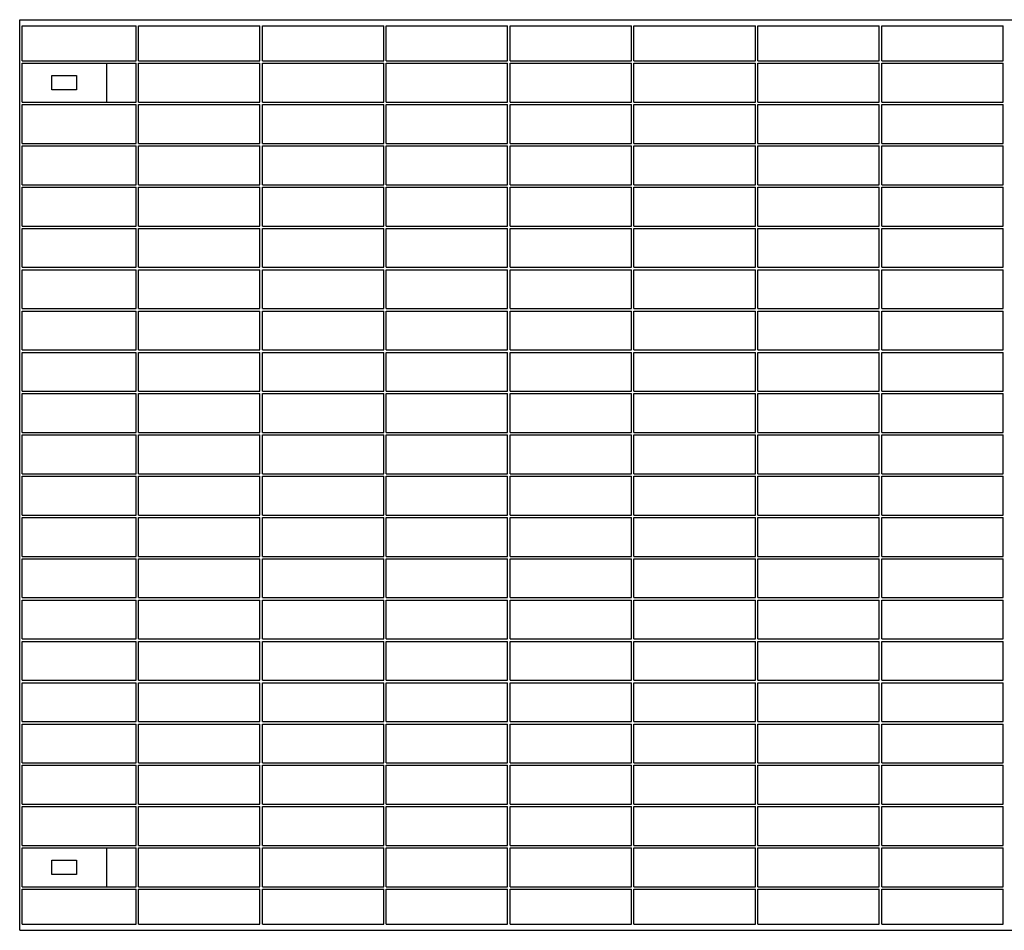
# Model space of a CAD drawing. Extents: x -20096 to 8087, y -21806 to 7392.
# Drawn here: x -16807 to -16012, y -20921 to -20186 of the extents above; entities that cross this region are included whole.
import ezdxf

# ---------------------------------------------------------------- set-up
doc = ezdxf.new("R2010")
doc.units = 0
doc.header["$LTSCALE"] = 3
doc.header["$MEASUREMENT"] = 0
doc.layers.add('VELOPA-Dun', color=6, linetype='CONTINUOUS')
doc.layers.add('VELOPA-FIG25', color=4, linetype='CONTINUOUS')

msp = doc.modelspace()

# ---------------------------------------------------------------- linework, layer by layer
at = {"layer": 'VELOPA-Dun'}
for p, q in [((-16807.35, -20921.37), (-16807.35, -20186.37)), ((-16805.35, -20219.57), (-16805.35, -20191.37)), ((-16713.35, -20219.57), (-16713.35, -20191.37)), ((-16711.35, -20219.57), (-16711.35, -20191.37)), ((-16613.35, -20219.57), (-16613.35, -20191.37)), ((-16611.35, -20219.57), (-16611.35, -20191.37)), ((-16513.35, -20219.57), (-16513.35, -20191.37)), ((-16511.35, -20219.57), (-16511.35, -20191.37)), ((-16413.35, -20219.57), (-16413.35, -20191.37)), ((-16411.35, -20219.57), (-16411.35, -20191.37)), ((-16313.35, -20219.57), (-16313.35, -20191.37)), ((-16311.35, -20219.57), (-16311.35, -20191.37)), ((-16213.35, -20219.57), (-16213.35, -20191.37)), ((-16211.35, -20219.57), (-16211.35, -20191.37)), ((-16113.35, -20219.57), (-16113.35, -20191.37)), ((-16111.35, -20219.57), (-16111.35, -20191.37)), ((-16013.35, -20219.57), (-16013.35, -20191.37)), ((-16805.35, -20219.57), (-16713.35, -20219.57)), ((-16805.35, -20221.57), (-16713.35, -20221.57)), ((-16713.35, -20252.9), (-16713.35, -20221.57)), ((-16711.35, -20219.57), (-16613.35, -20219.57)), ((-16711.35, -20221.57), (-16613.35, -20221.57)), ((-16711.35, -20252.9), (-16711.35, -20221.57)), ((-16613.35, -20252.9), (-16613.35, -20221.57)), ((-16611.35, -20219.57), (-16513.35, -20219.57)), ((-16611.35, -20221.57), (-16513.35, -20221.57)), ((-16611.35, -20252.9), (-16611.35, -20221.57)), ((-16513.35, -20252.9), (-16513.35, -20221.57)), ((-16511.35, -20219.57), (-16413.35, -20219.57)), ((-16511.35, -20221.57), (-16413.35, -20221.57)), ((-16511.35, -20252.9), (-16511.35, -20221.57)), ((-16413.35, -20252.9), (-16413.35, -20221.57)), ((-16411.35, -20219.57), (-16313.35, -20219.57)), ((-16411.35, -20221.57), (-16313.35, -20221.57)), ((-16411.35, -20252.9), (-16411.35, -20221.57)), ((-16313.35, -20252.9), (-16313.35, -20221.57)), ((-16311.35, -20219.57), (-16213.35, -20219.57)), ((-16311.35, -20221.57), (-16213.35, -20221.57)), ((-16311.35, -20252.9), (-16311.35, -20221.57)), ((-16213.35, -20252.9), (-16213.35, -20221.57)), ((-16211.35, -20219.57), (-16113.35, -20219.57)), ((-16211.35, -20221.57), (-16113.35, -20221.57)), ((-16211.35, -20252.9), (-16211.35, -20221.57)), ((-16113.35, -20252.9), (-16113.35, -20221.57)), ((-16111.35, -20219.57), (-16013.35, -20219.57)), ((-16111.35, -20252.9), (-16111.35, -20221.57)), ((-16111.35, -20221.57), (-16013.35, -20221.57)), ((-16013.35, -20252.9), (-16013.35, -20221.57)), ((-16805.35, -20252.9), (-16713.35, -20252.9)), ((-16805.35, -20254.9), (-16713.35, -20254.9)), ((-16805.35, -20286.23), (-16805.35, -20254.9)), ((-16713.35, -20286.23), (-16713.35, -20254.9)), ((-16711.35, -20252.9), (-16613.35, -20252.9)), ((-16711.35, -20254.9), (-16613.35, -20254.9)), ((-16711.35, -20286.23), (-16711.35, -20254.9)), ((-16613.35, -20286.23), (-16613.35, -20254.9)), ((-16611.35, -20252.9), (-16513.35, -20252.9)), ((-16611.35, -20254.9), (-16513.35, -20254.9)), ((-16611.35, -20286.23), (-16611.35, -20254.9)), ((-16513.35, -20286.23), (-16513.35, -20254.9)), ((-16511.35, -20252.9), (-16413.35, -20252.9)), ((-16511.35, -20254.9), (-16413.35, -20254.9)), ((-16511.35, -20286.23), (-16511.35, -20254.9)), ((-16413.35, -20286.23), (-16413.35, -20254.9)), ((-16411.35, -20252.9), (-16313.35, -20252.9)), ((-16411.35, -20254.9), (-16313.35, -20254.9)), ((-16411.35, -20286.23), (-16411.35, -20254.9)), ((-16313.35, -20286.23), (-16313.35, -20254.9)), ((-16311.35, -20252.9), (-16213.35, -20252.9)), ((-16311.35, -20254.9), (-16213.35, -20254.9)), ((-16311.35, -20286.23), (-16311.35, -20254.9)), ((-16213.35, -20286.23), (-16213.35, -20254.9)), ((-16211.35, -20252.9), (-16113.35, -20252.9)), ((-16211.35, -20254.9), (-16113.35, -20254.9)), ((-16211.35, -20286.23), (-16211.35, -20254.9)), ((-16113.35, -20286.23), (-16113.35, -20254.9)), ((-16111.35, -20252.9), (-16013.35, -20252.9)), ((-16111.35, -20286.23), (-16111.35, -20254.9)), ((-16111.35, -20254.9), (-16013.35, -20254.9)), ((-16013.35, -20286.23), (-16013.35, -20254.9)), ((-16805.35, -20286.23), (-16713.35, -20286.23)), ((-16805.35, -20288.23), (-16713.35, -20288.23)), ((-16805.35, -20319.56), (-16805.35, -20288.23)), ((-16713.35, -20319.56), (-16713.35, -20288.23)), ((-16711.35, -20286.23), (-16613.35, -20286.23)), ((-16711.35, -20288.23), (-16613.35, -20288.23)), ((-16711.35, -20319.56), (-16711.35, -20288.23)), ((-16613.35, -20319.56), (-16613.35, -20288.23)), ((-16611.35, -20286.23), (-16513.35, -20286.23)), ((-16611.35, -20288.23), (-16513.35, -20288.23)), ((-16611.35, -20319.56), (-16611.35, -20288.23)), ((-16513.35, -20319.56), (-16513.35, -20288.23)), ((-16511.35, -20286.23), (-16413.35, -20286.23)), ((-16511.35, -20288.23), (-16413.35, -20288.23)), ((-16511.35, -20319.56), (-16511.35, -20288.23)), ((-16413.35, -20319.56), (-16413.35, -20288.23)), ((-16411.35, -20286.23), (-16313.35, -20286.23)), ((-16411.35, -20288.23), (-16313.35, -20288.23)), ((-16411.35, -20319.56), (-16411.35, -20288.23)), ((-16313.35, -20319.56), (-16313.35, -20288.23)), ((-16311.35, -20286.23), (-16213.35, -20286.23)), ((-16311.35, -20288.23), (-16213.35, -20288.23)), ((-16311.35, -20319.56), (-16311.35, -20288.23)), ((-16213.35, -20319.56), (-16213.35, -20288.23)), ((-16211.35, -20286.23), (-16113.35, -20286.23)), ((-16211.35, -20288.23), (-16113.35, -20288.23)), ((-16211.35, -20319.56), (-16211.35, -20288.23)), ((-16113.35, -20319.56), (-16113.35, -20288.23)), ((-16111.35, -20286.23), (-16013.35, -20286.23)), ((-16111.35, -20319.56), (-16111.35, -20288.23)), ((-16111.35, -20288.23), (-16013.35, -20288.23)), ((-16013.35, -20319.56), (-16013.35, -20288.23)), ((-16805.35, -20319.56), (-16713.35, -20319.56)), ((-16711.35, -20319.56), (-16613.35, -20319.56)), ((-16611.35, -20319.56), (-16513.35, -20319.56)), ((-16511.35, -20319.56), (-16413.35, -20319.56)), ((-16411.35, -20319.56), (-16313.35, -20319.56)), ((-16311.35, -20319.56), (-16213.35, -20319.56)), ((-16211.35, -20319.56), (-16113.35, -20319.56)), ((-16111.35, -20319.56), (-16013.35, -20319.56)), ((-16805.35, -20321.56), (-16713.35, -20321.56)), ((-16805.35, -20352.89), (-16805.35, -20321.56)), ((-16713.35, -20352.89), (-16713.35, -20321.56)), ((-16711.35, -20321.56), (-16613.35, -20321.56)), ((-16711.35, -20352.89), (-16711.35, -20321.56)), ((-16613.35, -20352.89), (-16613.35, -20321.56)), ((-16611.35, -20321.56), (-16513.35, -20321.56)), ((-16611.35, -20352.89), (-16611.35, -20321.56)), ((-16513.35, -20352.89), (-16513.35, -20321.56)), ((-16511.35, -20321.56), (-16413.35, -20321.56)), ((-16511.35, -20352.89), (-16511.35, -20321.56)), ((-16413.35, -20352.89), (-16413.35, -20321.56)), ((-16411.35, -20321.56), (-16313.35, -20321.56)), ((-16411.35, -20352.89), (-16411.35, -20321.56)), ((-16313.35, -20352.89), (-16313.35, -20321.56)), ((-16311.35, -20321.56), (-16213.35, -20321.56)), ((-16311.35, -20352.89), (-16311.35, -20321.56)), ((-16213.35, -20352.89), (-16213.35, -20321.56)), ((-16211.35, -20321.56), (-16113.35, -20321.56)), ((-16211.35, -20352.89), (-16211.35, -20321.56)), ((-16113.35, -20352.89), (-16113.35, -20321.56)), ((-16111.35, -20352.89), (-16111.35, -20321.56)), ((-16111.35, -20321.56), (-16013.35, -20321.56)), ((-16013.35, -20352.89), (-16013.35, -20321.56)), ((-16805.35, -20352.89), (-16713.35, -20352.89)), ((-16805.35, -20354.89), (-16713.35, -20354.89)), ((-16805.35, -20386.22), (-16805.35, -20354.89)), ((-16713.35, -20386.22), (-16713.35, -20354.89)), ((-16711.35, -20352.89), (-16613.35, -20352.89)), ((-16711.35, -20354.89), (-16613.35, -20354.89)), ((-16711.35, -20386.22), (-16711.35, -20354.89)), ((-16613.35, -20386.22), (-16613.35, -20354.89)), ((-16611.35, -20352.89), (-16513.35, -20352.89)), ((-16611.35, -20354.89), (-16513.35, -20354.89)), ((-16611.35, -20386.22), (-16611.35, -20354.89)), ((-16513.35, -20386.22), (-16513.35, -20354.89)), ((-16511.35, -20352.89), (-16413.35, -20352.89)), ((-16511.35, -20354.89), (-16413.35, -20354.89)), ((-16511.35, -20386.22), (-16511.35, -20354.89)), ((-16413.35, -20386.22), (-16413.35, -20354.89)), ((-16411.35, -20352.89), (-16313.35, -20352.89)), ((-16411.35, -20354.89), (-16313.35, -20354.89)), ((-16411.35, -20386.22), (-16411.35, -20354.89)), ((-16313.35, -20386.22), (-16313.35, -20354.89)), ((-16311.35, -20352.89), (-16213.35, -20352.89)), ((-16311.35, -20354.89), (-16213.35, -20354.89)), ((-16311.35, -20386.22), (-16311.35, -20354.89)), ((-16213.35, -20386.22), (-16213.35, -20354.89)), ((-16211.35, -20352.89), (-16113.35, -20352.89)), ((-16211.35, -20354.89), (-16113.35, -20354.89)), ((-16211.35, -20386.22), (-16211.35, -20354.89)), ((-16113.35, -20386.22), (-16113.35, -20354.89)), ((-16111.35, -20352.89), (-16013.35, -20352.89)), ((-16111.35, -20386.22), (-16111.35, -20354.89)), ((-16111.35, -20354.89), (-16013.35, -20354.89)), ((-16013.35, -20386.22), (-16013.35, -20354.89)), ((-16805.35, -20386.22), (-16713.35, -20386.22)), ((-16805.35, -20388.22), (-16713.35, -20388.22)), ((-16805.35, -20419.55), (-16805.35, -20388.22)), ((-16713.35, -20419.55), (-16713.35, -20388.22)), ((-16711.35, -20386.22), (-16613.35, -20386.22)), ((-16711.35, -20388.22), (-16613.35, -20388.22)), ((-16711.35, -20419.55), (-16711.35, -20388.22)), ((-16613.35, -20419.55), (-16613.35, -20388.22)), ((-16611.35, -20386.22), (-16513.35, -20386.22)), ((-16611.35, -20388.22), (-16513.35, -20388.22)), ((-16611.35, -20419.55), (-16611.35, -20388.22)), ((-16513.35, -20419.55), (-16513.35, -20388.22)), ((-16511.35, -20386.22), (-16413.35, -20386.22)), ((-16511.35, -20388.22), (-16413.35, -20388.22)), ((-16511.35, -20419.55), (-16511.35, -20388.22)), ((-16413.35, -20419.55), (-16413.35, -20388.22)), ((-16411.35, -20386.22), (-16313.35, -20386.22)), ((-16411.35, -20388.22), (-16313.35, -20388.22)), ((-16411.35, -20419.55), (-16411.35, -20388.22)), ((-16313.35, -20419.55), (-16313.35, -20388.22)), ((-16311.35, -20386.22), (-16213.35, -20386.22)), ((-16311.35, -20388.22), (-16213.35, -20388.22)), ((-16311.35, -20419.55), (-16311.35, -20388.22)), ((-16213.35, -20419.55), (-16213.35, -20388.22)), ((-16211.35, -20386.22), (-16113.35, -20386.22)), ((-16211.35, -20388.22), (-16113.35, -20388.22)), ((-16211.35, -20419.55), (-16211.35, -20388.22)), ((-16113.35, -20419.55), (-16113.35, -20388.22)), ((-16111.35, -20386.22), (-16013.35, -20386.22)), ((-16111.35, -20419.55), (-16111.35, -20388.22)), ((-16111.35, -20388.22), (-16013.35, -20388.22)), ((-16013.35, -20419.55), (-16013.35, -20388.22)), ((-16805.35, -20419.55), (-16713.35, -20419.55)), ((-16805.35, -20421.55), (-16713.35, -20421.55)), ((-16805.35, -20452.88), (-16805.35, -20421.55)), ((-16713.35, -20452.88), (-16713.35, -20421.55)), ((-16711.35, -20419.55), (-16613.35, -20419.55)), ((-16711.35, -20421.55), (-16613.35, -20421.55)), ((-16711.35, -20452.88), (-16711.35, -20421.55)), ((-16613.35, -20452.88), (-16613.35, -20421.55)), ((-16611.35, -20419.55), (-16513.35, -20419.55)), ((-16611.35, -20421.55), (-16513.35, -20421.55)), ((-16611.35, -20452.88), (-16611.35, -20421.55)), ((-16513.35, -20452.88), (-16513.35, -20421.55)), ((-16511.35, -20419.55), (-16413.35, -20419.55)), ((-16511.35, -20421.55), (-16413.35, -20421.55)), ((-16511.35, -20452.88), (-16511.35, -20421.55)), ((-16413.35, -20452.88), (-16413.35, -20421.55)), ((-16411.35, -20419.55), (-16313.35, -20419.55)), ((-16411.35, -20421.55), (-16313.35, -20421.55)), ((-16411.35, -20452.88), (-16411.35, -20421.55)), ((-16313.35, -20452.88), (-16313.35, -20421.55)), ((-16311.35, -20419.55), (-16213.35, -20419.55)), ((-16311.35, -20421.55), (-16213.35, -20421.55)), ((-16311.35, -20452.88), (-16311.35, -20421.55)), ((-16213.35, -20452.88), (-16213.35, -20421.55)), ((-16211.35, -20419.55), (-16113.35, -20419.55)), ((-16211.35, -20421.55), (-16113.35, -20421.55)), ((-16211.35, -20452.88), (-16211.35, -20421.55)), ((-16113.35, -20452.88), (-16113.35, -20421.55)), ((-16111.35, -20419.55), (-16013.35, -20419.55)), ((-16111.35, -20452.88), (-16111.35, -20421.55)), ((-16111.35, -20421.55), (-16013.35, -20421.55)), ((-16013.35, -20452.88), (-16013.35, -20421.55)), ((-16805.35, -20452.88), (-16713.35, -20452.88)), ((-16805.35, -20454.88), (-16713.35, -20454.88)), ((-16805.35, -20486.21), (-16805.35, -20454.88)), ((-16713.35, -20486.21), (-16713.35, -20454.88)), ((-16711.35, -20452.88), (-16613.35, -20452.88)), ((-16711.35, -20454.88), (-16613.35, -20454.88)), ((-16711.35, -20486.21), (-16711.35, -20454.88)), ((-16613.35, -20486.21), (-16613.35, -20454.88)), ((-16611.35, -20452.88), (-16513.35, -20452.88)), ((-16611.35, -20454.88), (-16513.35, -20454.88)), ((-16611.35, -20486.21), (-16611.35, -20454.88)), ((-16513.35, -20486.21), (-16513.35, -20454.88)), ((-16511.35, -20452.88), (-16413.35, -20452.88)), ((-16511.35, -20454.88), (-16413.35, -20454.88)), ((-16511.35, -20486.21), (-16511.35, -20454.88)), ((-16413.35, -20486.21), (-16413.35, -20454.88)), ((-16411.35, -20452.88), (-16313.35, -20452.88)), ((-16411.35, -20454.88), (-16313.35, -20454.88)), ((-16411.35, -20486.21), (-16411.35, -20454.88)), ((-16313.35, -20486.21), (-16313.35, -20454.88)), ((-16311.35, -20452.88), (-16213.35, -20452.88)), ((-16311.35, -20454.88), (-16213.35, -20454.88)), ((-16311.35, -20486.21), (-16311.35, -20454.88)), ((-16213.35, -20486.21), (-16213.35, -20454.88)), ((-16211.35, -20452.88), (-16113.35, -20452.88)), ((-16211.35, -20454.88), (-16113.35, -20454.88)), ((-16211.35, -20486.21), (-16211.35, -20454.88)), ((-16113.35, -20486.21), (-16113.35, -20454.88)), ((-16111.35, -20452.88), (-16013.35, -20452.88)), ((-16111.35, -20486.21), (-16111.35, -20454.88)), ((-16111.35, -20454.88), (-16013.35, -20454.88)), ((-16013.35, -20486.21), (-16013.35, -20454.88)), ((-16805.35, -20486.21), (-16713.35, -20486.21)), ((-16711.35, -20486.21), (-16613.35, -20486.21)), ((-16611.35, -20486.21), (-16513.35, -20486.21)), ((-16511.35, -20486.21), (-16413.35, -20486.21)), ((-16411.35, -20486.21), (-16313.35, -20486.21)), ((-16311.35, -20486.21), (-16213.35, -20486.21)), ((-16211.35, -20486.21), (-16113.35, -20486.21)), ((-16111.35, -20486.21), (-16013.35, -20486.21)), ((-16805.35, -20488.21), (-16713.35, -20488.21)), ((-16805.35, -20519.54), (-16805.35, -20488.21)), ((-16713.35, -20519.54), (-16713.35, -20488.21)), ((-16711.35, -20488.21), (-16613.35, -20488.21)), ((-16711.35, -20519.54), (-16711.35, -20488.21)), ((-16613.35, -20519.54), (-16613.35, -20488.21)), ((-16611.35, -20488.21), (-16513.35, -20488.21)), ((-16611.35, -20519.54), (-16611.35, -20488.21)), ((-16513.35, -20519.54), (-16513.35, -20488.21)), ((-16511.35, -20488.21), (-16413.35, -20488.21)), ((-16511.35, -20519.54), (-16511.35, -20488.21)), ((-16413.35, -20519.54), (-16413.35, -20488.21)), ((-16411.35, -20488.21), (-16313.35, -20488.21)), ((-16411.35, -20519.54), (-16411.35, -20488.21)), ((-16313.35, -20519.54), (-16313.35, -20488.21)), ((-16311.35, -20488.21), (-16213.35, -20488.21)), ((-16311.35, -20519.54), (-16311.35, -20488.21)), ((-16213.35, -20519.54), (-16213.35, -20488.21)), ((-16211.35, -20488.21), (-16113.35, -20488.21)), ((-16211.35, -20519.54), (-16211.35, -20488.21)), ((-16113.35, -20519.54), (-16113.35, -20488.21)), ((-16111.35, -20519.54), (-16111.35, -20488.21)), ((-16111.35, -20488.21), (-16013.35, -20488.21)), ((-16013.35, -20519.54), (-16013.35, -20488.21)), ((-16805.35, -20519.54), (-16713.35, -20519.54)), ((-16805.35, -20552.87), (-16805.35, -20521.54)), ((-16805.35, -20521.54), (-16713.35, -20521.54)), ((-16713.35, -20552.87), (-16713.35, -20521.54)), ((-16711.35, -20519.54), (-16613.35, -20519.54)), ((-16711.35, -20521.54), (-16613.35, -20521.54)), ((-16711.35, -20552.87), (-16711.35, -20521.54)), ((-16613.35, -20552.87), (-16613.35, -20521.54)), ((-16611.35, -20519.54), (-16513.35, -20519.54)), ((-16611.35, -20521.54), (-16513.35, -20521.54)), ((-16611.35, -20552.87), (-16611.35, -20521.54)), ((-16513.35, -20552.87), (-16513.35, -20521.54)), ((-16511.35, -20519.54), (-16413.35, -20519.54)), ((-16511.35, -20521.54), (-16413.35, -20521.54)), ((-16511.35, -20552.87), (-16511.35, -20521.54)), ((-16413.35, -20552.87), (-16413.35, -20521.54)), ((-16411.35, -20519.54), (-16313.35, -20519.54)), ((-16411.35, -20521.54), (-16313.35, -20521.54)), ((-16411.35, -20552.87), (-16411.35, -20521.54)), ((-16313.35, -20552.87), (-16313.35, -20521.54)), ((-16311.35, -20519.54), (-16213.35, -20519.54)), ((-16311.35, -20521.54), (-16213.35, -20521.54)), ((-16311.35, -20552.87), (-16311.35, -20521.54)), ((-16213.35, -20552.87), (-16213.35, -20521.54)), ((-16211.35, -20519.54), (-16113.35, -20519.54)), ((-16211.35, -20521.54), (-16113.35, -20521.54)), ((-16211.35, -20552.87), (-16211.35, -20521.54)), ((-16113.35, -20552.87), (-16113.35, -20521.54)), ((-16111.35, -20519.54), (-16013.35, -20519.54)), ((-16111.35, -20552.87), (-16111.35, -20521.54)), ((-16111.35, -20521.54), (-16013.35, -20521.54)), ((-16013.35, -20552.87), (-16013.35, -20521.54)), ((-16805.35, -20552.87), (-16713.35, -20552.87)), ((-16805.35, -20554.87), (-16713.35, -20554.87)), ((-16805.35, -20586.2), (-16805.35, -20554.87)), ((-16713.35, -20586.2), (-16713.35, -20554.87)), ((-16711.35, -20552.87), (-16613.35, -20552.87)), ((-16711.35, -20554.87), (-16613.35, -20554.87)), ((-16711.35, -20586.2), (-16711.35, -20554.87)), ((-16613.35, -20586.2), (-16613.35, -20554.87)), ((-16611.35, -20552.87), (-16513.35, -20552.87)), ((-16611.35, -20554.87), (-16513.35, -20554.87)), ((-16611.35, -20586.2), (-16611.35, -20554.87)), ((-16513.35, -20586.2), (-16513.35, -20554.87)), ((-16511.35, -20552.87), (-16413.35, -20552.87)), ((-16511.35, -20554.87), (-16413.35, -20554.87)), ((-16511.35, -20586.2), (-16511.35, -20554.87)), ((-16413.35, -20586.2), (-16413.35, -20554.87)), ((-16411.35, -20552.87), (-16313.35, -20552.87)), ((-16411.35, -20554.87), (-16313.35, -20554.87)), ((-16411.35, -20586.2), (-16411.35, -20554.87)), ((-16313.35, -20586.2), (-16313.35, -20554.87)), ((-16311.35, -20552.87), (-16213.35, -20552.87)), ((-16311.35, -20554.87), (-16213.35, -20554.87)), ((-16311.35, -20586.2), (-16311.35, -20554.87)), ((-16213.35, -20586.2), (-16213.35, -20554.87)), ((-16211.35, -20552.87), (-16113.35, -20552.87)), ((-16211.35, -20554.87), (-16113.35, -20554.87)), ((-16211.35, -20586.2), (-16211.35, -20554.87)), ((-16113.35, -20586.2), (-16113.35, -20554.87)), ((-16111.35, -20552.87), (-16013.35, -20552.87)), ((-16111.35, -20586.2), (-16111.35, -20554.87)), ((-16111.35, -20554.87), (-16013.35, -20554.87)), ((-16013.35, -20586.2), (-16013.35, -20554.87)), ((-16805.35, -20586.2), (-16713.35, -20586.2)), ((-16805.35, -20588.2), (-16713.35, -20588.2)), ((-16805.35, -20619.53), (-16805.35, -20588.2)), ((-16713.35, -20619.53), (-16713.35, -20588.2)), ((-16711.35, -20586.2), (-16613.35, -20586.2)), ((-16711.35, -20588.2), (-16613.35, -20588.2)), ((-16711.35, -20619.53), (-16711.35, -20588.2)), ((-16613.35, -20619.53), (-16613.35, -20588.2)), ((-16611.35, -20586.2), (-16513.35, -20586.2)), ((-16611.35, -20588.2), (-16513.35, -20588.2)), ((-16611.35, -20619.53), (-16611.35, -20588.2)), ((-16513.35, -20619.53), (-16513.35, -20588.2)), ((-16511.35, -20586.2), (-16413.35, -20586.2)), ((-16511.35, -20588.2), (-16413.35, -20588.2)), ((-16511.35, -20619.53), (-16511.35, -20588.2)), ((-16413.35, -20619.53), (-16413.35, -20588.2)), ((-16411.35, -20586.2), (-16313.35, -20586.2)), ((-16411.35, -20588.2), (-16313.35, -20588.2)), ((-16411.35, -20619.53), (-16411.35, -20588.2)), ((-16313.35, -20619.53), (-16313.35, -20588.2)), ((-16311.35, -20586.2), (-16213.35, -20586.2)), ((-16311.35, -20588.2), (-16213.35, -20588.2)), ((-16311.35, -20619.53), (-16311.35, -20588.2)), ((-16213.35, -20619.53), (-16213.35, -20588.2)), ((-16211.35, -20586.2), (-16113.35, -20586.2)), ((-16211.35, -20588.2), (-16113.35, -20588.2)), ((-16211.35, -20619.53), (-16211.35, -20588.2)), ((-16113.35, -20619.53), (-16113.35, -20588.2)), ((-16111.35, -20586.2), (-16013.35, -20586.2)), ((-16111.35, -20619.53), (-16111.35, -20588.2)), ((-16111.35, -20588.2), (-16013.35, -20588.2)), ((-16013.35, -20619.53), (-16013.35, -20588.2)), ((-16805.35, -20619.53), (-16713.35, -20619.53)), ((-16805.35, -20621.53), (-16713.35, -20621.53)), ((-16805.35, -20652.86), (-16805.35, -20621.53)), ((-16713.35, -20652.86), (-16713.35, -20621.53)), ((-16711.35, -20619.53), (-16613.35, -20619.53)), ((-16711.35, -20621.53), (-16613.35, -20621.53)), ((-16711.35, -20652.86), (-16711.35, -20621.53)), ((-16613.35, -20652.86), (-16613.35, -20621.53)), ((-16611.35, -20619.53), (-16513.35, -20619.53)), ((-16611.35, -20621.53), (-16513.35, -20621.53)), ((-16611.35, -20652.86), (-16611.35, -20621.53)), ((-16513.35, -20652.86), (-16513.35, -20621.53)), ((-16511.35, -20619.53), (-16413.35, -20619.53)), ((-16511.35, -20621.53), (-16413.35, -20621.53)), ((-16511.35, -20652.86), (-16511.35, -20621.53)), ((-16413.35, -20652.86), (-16413.35, -20621.53)), ((-16411.35, -20619.53), (-16313.35, -20619.53)), ((-16411.35, -20621.53), (-16313.35, -20621.53)), ((-16411.35, -20652.86), (-16411.35, -20621.53)), ((-16313.35, -20652.86), (-16313.35, -20621.53)), ((-16311.35, -20619.53), (-16213.35, -20619.53)), ((-16311.35, -20621.53), (-16213.35, -20621.53)), ((-16311.35, -20652.86), (-16311.35, -20621.53)), ((-16213.35, -20652.86), (-16213.35, -20621.53)), ((-16211.35, -20619.53), (-16113.35, -20619.53)), ((-16211.35, -20621.53), (-16113.35, -20621.53)), ((-16211.35, -20652.86), (-16211.35, -20621.53)), ((-16113.35, -20652.86), (-16113.35, -20621.53)), ((-16111.35, -20619.53), (-16013.35, -20619.53)), ((-16111.35, -20652.86), (-16111.35, -20621.53)), ((-16111.35, -20621.53), (-16013.35, -20621.53)), ((-16013.35, -20652.86), (-16013.35, -20621.53)), ((-16805.35, -20652.86), (-16713.35, -20652.86)), ((-16711.35, -20652.86), (-16613.35, -20652.86)), ((-16611.35, -20652.86), (-16513.35, -20652.86)), ((-16511.35, -20652.86), (-16413.35, -20652.86)), ((-16411.35, -20652.86), (-16313.35, -20652.86)), ((-16311.35, -20652.86), (-16213.35, -20652.86)), ((-16211.35, -20652.86), (-16113.35, -20652.86)), ((-16111.35, -20652.86), (-16013.35, -20652.86)), ((-16805.35, -20654.86), (-16713.35, -20654.86)), ((-16805.35, -20686.19), (-16805.35, -20654.86)), ((-16713.35, -20686.19), (-16713.35, -20654.86)), ((-16711.35, -20654.86), (-16613.35, -20654.86)), ((-16711.35, -20686.19), (-16711.35, -20654.86)), ((-16613.35, -20686.19), (-16613.35, -20654.86)), ((-16611.35, -20654.86), (-16513.35, -20654.86)), ((-16611.35, -20686.19), (-16611.35, -20654.86)), ((-16513.35, -20686.19), (-16513.35, -20654.86)), ((-16511.35, -20654.86), (-16413.35, -20654.86)), ((-16511.35, -20686.19), (-16511.35, -20654.86)), ((-16413.35, -20686.19), (-16413.35, -20654.86)), ((-16411.35, -20654.86), (-16313.35, -20654.86)), ((-16411.35, -20686.19), (-16411.35, -20654.86)), ((-16313.35, -20686.19), (-16313.35, -20654.86)), ((-16311.35, -20654.86), (-16213.35, -20654.86)), ((-16311.35, -20686.19), (-16311.35, -20654.86)), ((-16213.35, -20686.19), (-16213.35, -20654.86)), ((-16211.35, -20654.86), (-16113.35, -20654.86)), ((-16211.35, -20686.19), (-16211.35, -20654.86)), ((-16113.35, -20686.19), (-16113.35, -20654.86)), ((-16111.35, -20686.19), (-16111.35, -20654.86)), ((-16111.35, -20654.86), (-16013.35, -20654.86)), ((-16013.35, -20686.19), (-16013.35, -20654.86)), ((-16805.35, -20686.19), (-16713.35, -20686.19)), ((-16805.35, -20688.19), (-16713.35, -20688.19)), ((-16805.35, -20719.52), (-16805.35, -20688.19)), ((-16713.35, -20719.52), (-16713.35, -20688.19)), ((-16711.35, -20686.19), (-16613.35, -20686.19)), ((-16711.35, -20688.19), (-16613.35, -20688.19)), ((-16711.35, -20719.52), (-16711.35, -20688.19)), ((-16613.35, -20719.52), (-16613.35, -20688.19)), ((-16611.35, -20686.19), (-16513.35, -20686.19)), ((-16611.35, -20688.19), (-16513.35, -20688.19)), ((-16611.35, -20719.52), (-16611.35, -20688.19)), ((-16513.35, -20719.52), (-16513.35, -20688.19)), ((-16511.35, -20686.19), (-16413.35, -20686.19)), ((-16511.35, -20688.19), (-16413.35, -20688.19)), ((-16511.35, -20719.52), (-16511.35, -20688.19)), ((-16413.35, -20719.52), (-16413.35, -20688.19)), ((-16411.35, -20686.19), (-16313.35, -20686.19)), ((-16411.35, -20688.19), (-16313.35, -20688.19)), ((-16411.35, -20719.52), (-16411.35, -20688.19)), ((-16313.35, -20719.52), (-16313.35, -20688.19)), ((-16311.35, -20686.19), (-16213.35, -20686.19)), ((-16311.35, -20688.19), (-16213.35, -20688.19)), ((-16311.35, -20719.52), (-16311.35, -20688.19)), ((-16213.35, -20719.52), (-16213.35, -20688.19)), ((-16211.35, -20686.19), (-16113.35, -20686.19)), ((-16211.35, -20688.19), (-16113.35, -20688.19)), ((-16211.35, -20719.52), (-16211.35, -20688.19)), ((-16113.35, -20719.52), (-16113.35, -20688.19)), ((-16111.35, -20686.19), (-16013.35, -20686.19)), ((-16111.35, -20719.52), (-16111.35, -20688.19)), ((-16111.35, -20688.19), (-16013.35, -20688.19)), ((-16013.35, -20719.52), (-16013.35, -20688.19)), ((-16805.35, -20719.52), (-16713.35, -20719.52)), ((-16805.35, -20721.52), (-16713.35, -20721.52)), ((-16805.35, -20752.85), (-16805.35, -20721.52)), ((-16713.35, -20752.85), (-16713.35, -20721.52)), ((-16711.35, -20719.52), (-16613.35, -20719.52)), ((-16711.35, -20721.52), (-16613.35, -20721.52)), ((-16711.35, -20752.85), (-16711.35, -20721.52)), ((-16613.35, -20752.85), (-16613.35, -20721.52)), ((-16611.35, -20719.52), (-16513.35, -20719.52)), ((-16611.35, -20721.52), (-16513.35, -20721.52)), ((-16611.35, -20752.85), (-16611.35, -20721.52)), ((-16513.35, -20752.85), (-16513.35, -20721.52)), ((-16511.35, -20719.52), (-16413.35, -20719.52)), ((-16511.35, -20721.52), (-16413.35, -20721.52)), ((-16511.35, -20752.85), (-16511.35, -20721.52)), ((-16413.35, -20752.85), (-16413.35, -20721.52)), ((-16411.35, -20719.52), (-16313.35, -20719.52)), ((-16411.35, -20721.52), (-16313.35, -20721.52)), ((-16411.35, -20752.85), (-16411.35, -20721.52)), ((-16313.35, -20752.85), (-16313.35, -20721.52)), ((-16311.35, -20719.52), (-16213.35, -20719.52)), ((-16311.35, -20721.52), (-16213.35, -20721.52)), ((-16311.35, -20752.85), (-16311.35, -20721.52)), ((-16213.35, -20752.85), (-16213.35, -20721.52)), ((-16211.35, -20719.52), (-16113.35, -20719.52)), ((-16211.35, -20721.52), (-16113.35, -20721.52)), ((-16211.35, -20752.85), (-16211.35, -20721.52)), ((-16113.35, -20752.85), (-16113.35, -20721.52)), ((-16111.35, -20719.52), (-16013.35, -20719.52)), ((-16111.35, -20752.85), (-16111.35, -20721.52)), ((-16111.35, -20721.52), (-16013.35, -20721.52)), ((-16013.35, -20752.85), (-16013.35, -20721.52)), ((-16805.35, -20752.85), (-16713.35, -20752.85)), ((-16805.35, -20754.85), (-16713.35, -20754.85)), ((-16805.35, -20786.18), (-16805.35, -20754.85)), ((-16713.35, -20786.18), (-16713.35, -20754.85)), ((-16711.35, -20752.85), (-16613.35, -20752.85)), ((-16711.35, -20754.85), (-16613.35, -20754.85)), ((-16711.35, -20786.18), (-16711.35, -20754.85)), ((-16613.35, -20786.18), (-16613.35, -20754.85)), ((-16611.35, -20752.85), (-16513.35, -20752.85)), ((-16611.35, -20754.85), (-16513.35, -20754.85)), ((-16611.35, -20786.18), (-16611.35, -20754.85)), ((-16513.35, -20786.18), (-16513.35, -20754.85)), ((-16511.35, -20752.85), (-16413.35, -20752.85)), ((-16511.35, -20754.85), (-16413.35, -20754.85)), ((-16511.35, -20786.18), (-16511.35, -20754.85)), ((-16413.35, -20786.18), (-16413.35, -20754.85)), ((-16411.35, -20752.85), (-16313.35, -20752.85)), ((-16411.35, -20754.85), (-16313.35, -20754.85)), ((-16411.35, -20786.18), (-16411.35, -20754.85)), ((-16313.35, -20786.18), (-16313.35, -20754.85)), ((-16311.35, -20752.85), (-16213.35, -20752.85)), ((-16311.35, -20754.85), (-16213.35, -20754.85)), ((-16311.35, -20786.18), (-16311.35, -20754.85)), ((-16213.35, -20786.18), (-16213.35, -20754.85)), ((-16211.35, -20752.85), (-16113.35, -20752.85)), ((-16211.35, -20754.85), (-16113.35, -20754.85)), ((-16211.35, -20786.18), (-16211.35, -20754.85)), ((-16113.35, -20786.18), (-16113.35, -20754.85)), ((-16111.35, -20752.85), (-16013.35, -20752.85)), ((-16111.35, -20786.18), (-16111.35, -20754.85)), ((-16111.35, -20754.85), (-16013.35, -20754.85)), ((-16013.35, -20786.18), (-16013.35, -20754.85)), ((-16805.35, -20786.18), (-16713.35, -20786.18)), ((-16805.35, -20788.18), (-16713.35, -20788.18)), ((-16805.35, -20819.51), (-16805.35, -20788.18)), ((-16713.35, -20819.51), (-16713.35, -20788.18)), ((-16711.35, -20786.18), (-16613.35, -20786.18)), ((-16711.35, -20788.18), (-16613.35, -20788.18)), ((-16711.35, -20819.51), (-16711.35, -20788.18)), ((-16613.35, -20819.51), (-16613.35, -20788.18)), ((-16611.35, -20786.18), (-16513.35, -20786.18)), ((-16611.35, -20788.18), (-16513.35, -20788.18)), ((-16611.35, -20819.51), (-16611.35, -20788.18)), ((-16513.35, -20819.51), (-16513.35, -20788.18)), ((-16511.35, -20786.18), (-16413.35, -20786.18)), ((-16511.35, -20788.18), (-16413.35, -20788.18)), ((-16511.35, -20819.51), (-16511.35, -20788.18)), ((-16413.35, -20819.51), (-16413.35, -20788.18)), ((-16411.35, -20786.18), (-16313.35, -20786.18)), ((-16411.35, -20788.18), (-16313.35, -20788.18)), ((-16411.35, -20819.51), (-16411.35, -20788.18)), ((-16313.35, -20819.51), (-16313.35, -20788.18)), ((-16311.35, -20786.18), (-16213.35, -20786.18)), ((-16311.35, -20788.18), (-16213.35, -20788.18)), ((-16311.35, -20819.51), (-16311.35, -20788.18)), ((-16213.35, -20819.51), (-16213.35, -20788.18)), ((-16211.35, -20786.18), (-16113.35, -20786.18)), ((-16211.35, -20788.18), (-16113.35, -20788.18)), ((-16211.35, -20819.51), (-16211.35, -20788.18)), ((-16113.35, -20819.51), (-16113.35, -20788.18)), ((-16111.35, -20786.18), (-16013.35, -20786.18)), ((-16111.35, -20819.51), (-16111.35, -20788.18)), ((-16111.35, -20788.18), (-16013.35, -20788.18)), ((-16013.35, -20819.51), (-16013.35, -20788.18)), ((-16805.35, -20819.51), (-16713.35, -20819.51)), ((-16711.35, -20819.51), (-16613.35, -20819.51)), ((-16611.35, -20819.51), (-16513.35, -20819.51)), ((-16511.35, -20819.51), (-16413.35, -20819.51)), ((-16411.35, -20819.51), (-16313.35, -20819.51)), ((-16311.35, -20819.51), (-16213.35, -20819.51)), ((-16211.35, -20819.51), (-16113.35, -20819.51)), ((-16111.35, -20819.51), (-16013.35, -20819.51)), ((-16805.35, -20821.51), (-16713.35, -20821.51)), ((-16805.35, -20852.84), (-16805.35, -20821.51)), ((-16713.35, -20852.84), (-16713.35, -20821.51)), ((-16711.35, -20821.51), (-16613.35, -20821.51)), ((-16711.35, -20852.84), (-16711.35, -20821.51)), ((-16613.35, -20852.84), (-16613.35, -20821.51)), ((-16611.35, -20821.51), (-16513.35, -20821.51)), ((-16611.35, -20852.84), (-16611.35, -20821.51)), ((-16513.35, -20852.84), (-16513.35, -20821.51)), ((-16511.35, -20821.51), (-16413.35, -20821.51)), ((-16511.35, -20852.84), (-16511.35, -20821.51)), ((-16413.35, -20852.84), (-16413.35, -20821.51)), ((-16411.35, -20821.51), (-16313.35, -20821.51)), ((-16411.35, -20852.84), (-16411.35, -20821.51)), ((-16313.35, -20852.84), (-16313.35, -20821.51)), ((-16311.35, -20821.51), (-16213.35, -20821.51)), ((-16311.35, -20852.84), (-16311.35, -20821.51)), ((-16213.35, -20852.84), (-16213.35, -20821.51)), ((-16211.35, -20821.51), (-16113.35, -20821.51)), ((-16211.35, -20852.84), (-16211.35, -20821.51)), ((-16113.35, -20852.84), (-16113.35, -20821.51)), ((-16111.35, -20852.84), (-16111.35, -20821.51)), ((-16111.35, -20821.51), (-16013.35, -20821.51)), ((-16013.35, -20852.84), (-16013.35, -20821.51)), ((-16805.35, -20852.84), (-16713.35, -20852.84)), ((-16711.35, -20852.84), (-16613.35, -20852.84)), ((-16611.35, -20852.84), (-16513.35, -20852.84)), ((-16511.35, -20852.84), (-16413.35, -20852.84)), ((-16411.35, -20852.84), (-16313.35, -20852.84)), ((-16311.35, -20852.84), (-16213.35, -20852.84)), ((-16211.35, -20852.84), (-16113.35, -20852.84)), ((-16111.35, -20852.84), (-16013.35, -20852.84)), ((-16805.35, -20854.84), (-16713.35, -20854.84)), ((-16713.35, -20886.17), (-16713.35, -20854.84)), ((-16711.35, -20854.84), (-16613.35, -20854.84)), ((-16711.35, -20886.17), (-16711.35, -20854.84)), ((-16613.35, -20886.17), (-16613.35, -20854.84)), ((-16611.35, -20854.84), (-16513.35, -20854.84)), ((-16611.35, -20886.17), (-16611.35, -20854.84)), ((-16513.35, -20886.17), (-16513.35, -20854.84)), ((-16511.35, -20854.84), (-16413.35, -20854.84)), ((-16511.35, -20886.17), (-16511.35, -20854.84)), ((-16413.35, -20886.17), (-16413.35, -20854.84)), ((-16411.35, -20854.84), (-16313.35, -20854.84)), ((-16411.35, -20886.17), (-16411.35, -20854.84)), ((-16313.35, -20886.17), (-16313.35, -20854.84)), ((-16311.35, -20854.84), (-16213.35, -20854.84)), ((-16311.35, -20886.17), (-16311.35, -20854.84)), ((-16213.35, -20886.17), (-16213.35, -20854.84)), ((-16211.35, -20854.84), (-16113.35, -20854.84)), ((-16211.35, -20886.17), (-16211.35, -20854.84)), ((-16113.35, -20886.17), (-16113.35, -20854.84)), ((-16111.35, -20886.17), (-16111.35, -20854.84)), ((-16111.35, -20854.84), (-16013.35, -20854.84)), ((-16013.35, -20886.17), (-16013.35, -20854.84)), ((-16805.35, -20886.17), (-16713.35, -20886.17)), ((-16805.35, -20916.37), (-16805.35, -20888.17)), ((-16805.35, -20888.17), (-16713.35, -20888.17)), ((-16713.35, -20916.37), (-16713.35, -20888.17)), ((-16711.35, -20886.17), (-16613.35, -20886.17)), ((-16711.35, -20888.17), (-16613.35, -20888.17)), ((-16711.35, -20916.37), (-16711.35, -20888.17)), ((-16613.35, -20916.37), (-16613.35, -20888.17)), ((-16611.35, -20886.17), (-16513.35, -20886.17)), ((-16611.35, -20888.17), (-16513.35, -20888.17)), ((-16611.35, -20916.37), (-16611.35, -20888.17)), ((-16513.35, -20916.37), (-16513.35, -20888.17)), ((-16511.35, -20886.17), (-16413.35, -20886.17)), ((-16511.35, -20888.17), (-16413.35, -20888.17)), ((-16511.35, -20916.37), (-16511.35, -20888.17)), ((-16413.35, -20916.37), (-16413.35, -20888.17)), ((-16411.35, -20886.17), (-16313.35, -20886.17)), ((-16411.35, -20888.17), (-16313.35, -20888.17)), ((-16411.35, -20916.37), (-16411.35, -20888.17)), ((-16313.35, -20916.37), (-16313.35, -20888.17)), ((-16311.35, -20886.17), (-16213.35, -20886.17)), ((-16311.35, -20888.17), (-16213.35, -20888.17)), ((-16311.35, -20916.37), (-16311.35, -20888.17)), ((-16213.35, -20916.37), (-16213.35, -20888.17)), ((-16211.35, -20886.17), (-16113.35, -20886.17)), ((-16211.35, -20888.17), (-16113.35, -20888.17)), ((-16211.35, -20916.37), (-16211.35, -20888.17)), ((-16113.35, -20916.37), (-16113.35, -20888.17)), ((-16111.35, -20886.17), (-16013.35, -20886.17)), ((-16111.35, -20916.37), (-16111.35, -20888.17)), ((-16111.35, -20888.17), (-16013.35, -20888.17)), ((-16013.35, -20916.37), (-16013.35, -20888.17))]:
    msp.add_line(p, q, dxfattribs=at)
at = {"layer": 'VELOPA-FIG25'}
for p, q in [((-16807.35, -20186.37), (-15317.35, -20186.37)), ((-16805.35, -20191.37), (-16713.35, -20191.37)), ((-16711.35, -20191.37), (-16613.35, -20191.37)), ((-16611.35, -20191.37), (-16513.35, -20191.37)), ((-16511.35, -20191.37), (-16413.35, -20191.37)), ((-16411.35, -20191.37), (-16313.35, -20191.37)), ((-16311.35, -20191.37), (-16213.35, -20191.37)), ((-16211.35, -20191.37), (-16113.35, -20191.37)), ((-16111.35, -20191.37), (-16013.35, -20191.37)), ((-16805.35, -20252.9), (-16805.35, -20221.57)), ((-16737.35, -20221.57), (-16737.35, -20252.9)), ((-16781.35, -20242.98), (-16781.35, -20231.48)), ((-16781.35, -20231.48), (-16761.35, -20231.48)), ((-16761.35, -20231.48), (-16761.35, -20242.98)), ((-16761.35, -20242.98), (-16781.35, -20242.98)), ((-16805.35, -20886.17), (-16805.35, -20854.84)), ((-16737.35, -20854.84), (-16737.35, -20886.17)), ((-16781.35, -20864.75), (-16761.35, -20864.75)), ((-16781.35, -20876.25), (-16781.35, -20864.75)), ((-16761.35, -20864.75), (-16761.35, -20876.25)), ((-16761.35, -20876.25), (-16781.35, -20876.25)), ((-16805.35, -20916.37), (-16713.35, -20916.37)), ((-16711.35, -20916.37), (-16613.35, -20916.37)), ((-16611.35, -20916.37), (-16513.35, -20916.37)), ((-16511.35, -20916.37), (-16413.35, -20916.37)), ((-16411.35, -20916.37), (-16313.35, -20916.37)), ((-16311.35, -20916.37), (-16213.35, -20916.37)), ((-16211.35, -20916.37), (-16113.35, -20916.37)), ((-16111.35, -20916.37), (-16013.35, -20916.37)), ((-16807.35, -20921.37), (-15317.35, -20921.37))]:
    msp.add_line(p, q, dxfattribs=at)

doc.saveas('drawing.dxf')
